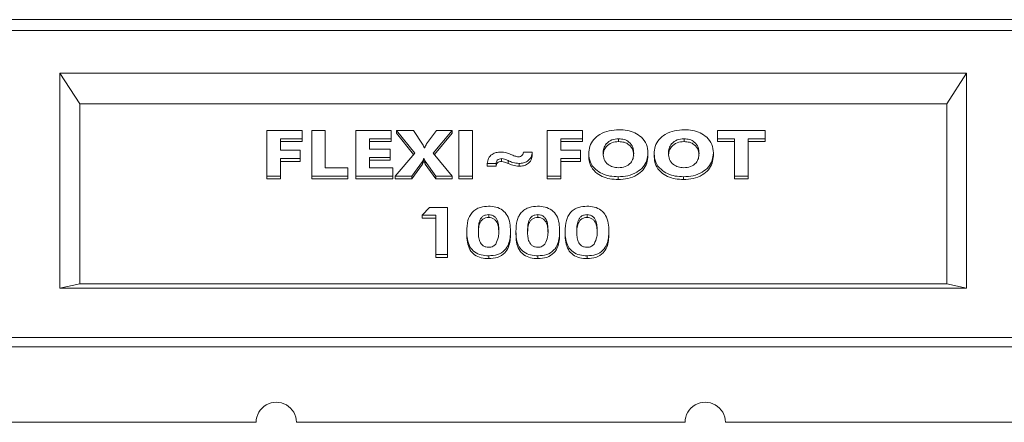
# Model space of a CAD drawing. Units: millimetres. Extents: x 2572 to 5309, y -1502 to 426.
# Drawn here: x 4427 to 4672, y 6 to 106 of the extents above; entities that cross this region are included whole.
import ezdxf

# ---------------------------------------------------------------- set-up
doc = ezdxf.new("R2010")
doc.units = ezdxf.units.MM

msp = doc.modelspace()

# ---------------------------------------------------------------- linework, layer by layer
at = {"color": 7, "linetype": 'Continuous', "lineweight": 15}
for p, q in [((4177.5, 105.64), (5167.5, 105.64)), ((5167.5, 102.96), (4177.5, 102.96)), ((4437.5, 92.35), (4662.5, 92.35)), ((4437.5, 38.92), (4437.5, 92.35)), ((4437.5, 92.35), (4442.4, 84.76)), ((4662.5, 92.35), (4657.6, 84.76)), ((4662.5, 92.35), (4662.5, 38.92)), ((4442.4, 84.76), (4442.4, 40)), ((4657.6, 84.76), (4442.4, 84.76)), ((4657.6, 40), (4657.6, 84.76)), ((4488.83, 66.78), (4488.83, 78.15)), ((4488.83, 78.15), (4497.62, 78.15)), ((4497.62, 76.05), (4492.21, 76.05)), ((4492.21, 76.05), (4492.21, 73.21)), ((4497.62, 78.15), (4497.62, 76.05)), ((4497.62, 76.05), (4497.62, 75.36)), ((4499.99, 66.78), (4499.99, 78.15)), ((4499.99, 78.15), (4503.36, 78.15)), ((4503.36, 78.15), (4503.36, 68.87)), ((4510.97, 66.78), (4510.97, 78.15)), ((4510.97, 78.15), (4519.75, 78.15)), ((4519.75, 76.05), (4514.35, 76.05)), ((4514.35, 76.05), (4514.35, 73.51)), ((4519.75, 78.15), (4519.75, 76.05)), ((4519.75, 76.05), (4519.75, 75.36)), ((4525.58, 72.46), (4521.06, 78.15)), ((4521.06, 78.15), (4525.28, 78.15)), ((4521.06, 78.15), (4521.06, 77.45)), ((4525.29, 72.13), (4521.06, 77.45)), ((4525.28, 78.15), (4527.48, 74.74)), ((4528.47, 74.77), (4530.94, 78.15)), ((4534.83, 78.15), (4530.14, 72.51)), ((4534.83, 77.45), (4530.43, 72.16)), ((4530.94, 78.15), (4534.83, 78.15)), ((4534.83, 78.15), (4534.83, 77.45)), ((4536.48, 66.78), (4536.48, 78.15)), ((4536.48, 78.15), (4539.86, 78.15)), ((4539.86, 78.15), (4539.86, 66.78)), ((4558.45, 66.78), (4558.45, 78.15)), ((4558.45, 78.15), (4567.23, 78.15)), ((4567.23, 76.05), (4561.83, 76.05)), ((4561.83, 76.05), (4561.83, 73.21)), ((4567.23, 78.15), (4567.23, 76.05)), ((4567.23, 76.05), (4567.23, 75.36)), ((4576.18, 76.05), (4576.18, 75.36)), ((4592.41, 76.05), (4592.41, 75.36)), ((4600.69, 76.05), (4600.69, 78.15)), ((4600.69, 78.15), (4612.52, 78.15)), ((4604.91, 76.05), (4600.69, 76.05)), ((4600.69, 76.05), (4600.69, 75.36)), ((4604.91, 66.78), (4604.91, 76.05)), ((4612.52, 76.05), (4608.29, 76.05)), ((4608.29, 76.05), (4608.29, 66.78)), ((4612.52, 78.15), (4612.52, 76.05)), ((4612.52, 76.05), (4612.52, 75.36)), ((4497.62, 75.36), (4492.21, 75.36)), ((4519.75, 75.36), (4514.35, 75.36)), ((4514.35, 73.51), (4519.42, 73.51)), ((4519.42, 73.51), (4519.42, 71.42)), ((4527.94, 73.78), (4527.99, 73.78)), ((4567.23, 75.36), (4561.83, 75.36)), ((4604.91, 75.36), (4600.69, 75.36)), ((4612.52, 75.36), (4608.29, 75.36)), ((4492.21, 73.21), (4497.11, 73.21)), ((4497.11, 71.12), (4492.21, 71.12)), ((4492.21, 71.12), (4492.21, 66.78)), ((4497.11, 73.21), (4497.11, 71.12)), ((4497.11, 71.12), (4497.11, 70.42)), ((4519.42, 71.42), (4514.35, 71.42)), ((4514.35, 71.42), (4514.35, 68.87)), ((4519.42, 71.42), (4519.42, 70.72)), ((4520.73, 66.78), (4525.58, 72.46)), ((4527.84, 71.24), (4527.8, 71.24)), ((4527.8, 71.24), (4527.8, 70.54)), ((4527.84, 71.24), (4527.84, 70.54)), ((4530.14, 72.51), (4534.83, 66.78)), ((4547.12, 71.12), (4547.12, 70.42)), ((4552.53, 72.76), (4554.73, 72.76)), ((4554.73, 72.76), (4554.73, 72.06)), ((4561.83, 73.21), (4566.73, 73.21)), ((4566.73, 71.12), (4561.83, 71.12)), ((4561.83, 71.12), (4561.83, 66.78)), ((4566.73, 73.21), (4566.73, 71.12)), ((4566.73, 71.12), (4566.73, 70.42)), ((4568.76, 72.32), (4568.76, 71.62)), ((4583.46, 72.54), (4583.46, 71.85)), ((4584.98, 72.32), (4584.98, 71.62)), ((4599.68, 72.54), (4599.68, 71.85)), ((4497.11, 70.42), (4492.21, 70.42)), ((4503.36, 68.87), (4508.94, 68.87)), ((4508.94, 68.87), (4508.94, 66.78)), ((4519.42, 70.72), (4514.35, 70.72)), ((4514.35, 68.87), (4520.09, 68.87)), ((4520.09, 68.87), (4520.09, 66.78)), ((4527.45, 70.45), (4524.81, 66.78)), ((4527.45, 69.75), (4524.81, 66.08)), ((4527.45, 70.45), (4527.45, 69.75)), ((4527.84, 70.54), (4527.8, 70.54)), ((4530.77, 66.78), (4528.15, 70.48)), ((4528.15, 70.48), (4528.15, 69.78)), ((4530.77, 66.08), (4528.15, 69.78)), ((4545.78, 69.92), (4543.58, 69.92)), ((4543.58, 69.92), (4543.58, 69.22)), ((4545.78, 69.22), (4543.58, 69.22)), ((4545.78, 69.92), (4545.78, 69.22)), ((4548.76, 70.62), (4548.76, 69.92)), ((4551.46, 69.92), (4551.46, 69.22)), ((4566.73, 70.42), (4561.83, 70.42)), ((4492.21, 66.78), (4488.83, 66.78)), ((4488.83, 66.78), (4488.83, 66.08)), ((4492.21, 66.08), (4488.83, 66.08)), ((4492.21, 66.78), (4492.21, 66.08)), ((4499.99, 66.78), (4499.99, 66.08)), ((4508.94, 66.78), (4499.99, 66.78)), ((4508.94, 66.08), (4499.99, 66.08)), ((4508.94, 66.78), (4508.94, 66.08)), ((4510.97, 66.78), (4510.97, 66.08)), ((4520.09, 66.78), (4510.97, 66.78)), ((4520.09, 66.08), (4510.97, 66.08)), ((4520.09, 66.78), (4520.09, 66.08)), ((4520.73, 66.78), (4520.73, 66.08)), ((4524.81, 66.78), (4520.73, 66.78)), ((4524.81, 66.08), (4520.73, 66.08)), ((4524.81, 66.78), (4524.81, 66.08)), ((4534.83, 66.78), (4530.77, 66.78)), ((4530.77, 66.78), (4530.77, 66.08)), ((4534.83, 66.08), (4530.77, 66.08)), ((4534.83, 66.78), (4534.83, 66.08)), ((4536.48, 66.78), (4536.48, 66.08)), ((4539.86, 66.78), (4536.48, 66.78)), ((4539.86, 66.08), (4536.48, 66.08)), ((4539.86, 66.78), (4539.86, 66.08)), ((4558.45, 66.78), (4558.45, 66.08)), ((4561.83, 66.78), (4558.45, 66.78)), ((4561.83, 66.08), (4558.45, 66.08)), ((4561.83, 66.78), (4561.83, 66.08)), ((4576.04, 66.63), (4576.04, 65.93)), ((4592.26, 66.63), (4592.26, 65.93)), ((4608.29, 66.78), (4604.91, 66.78)), ((4604.91, 66.78), (4604.91, 66.08)), ((4608.29, 66.08), (4604.91, 66.08)), ((4608.29, 66.78), (4608.29, 66.08)), ((4527.44, 57.06), (4529.19, 59.01)), ((4529.19, 59.01), (4533.72, 59.01)), ((4533.72, 59.01), (4533.72, 47.3)), ((4530.83, 57.06), (4527.44, 57.06)), ((4527.44, 57.06), (4527.44, 56.36)), ((4530.83, 56.36), (4527.44, 56.36)), ((4530.83, 47.3), (4530.83, 57.06)), ((4543.92, 57.21), (4543.92, 56.51)), ((4556.13, 57.21), (4556.13, 56.51)), ((4568.34, 57.21), (4568.34, 56.51)), ((4538.47, 53.04), (4538.47, 52.34)), ((4541.35, 53.02), (4541.35, 52.32)), ((4549.32, 53.15), (4549.32, 52.45)), ((4550.68, 53.04), (4550.68, 52.34)), ((4553.56, 53.02), (4553.56, 52.32)), ((4561.53, 53.15), (4561.53, 52.45)), ((4562.89, 53.04), (4562.89, 52.34)), ((4565.77, 53.02), (4565.77, 52.32)), ((4573.74, 53.15), (4573.74, 52.45)), ((4533.72, 47.3), (4530.83, 47.3)), ((4530.83, 47.3), (4530.83, 46.6)), ((4533.72, 46.6), (4530.83, 46.6)), ((4533.72, 47.3), (4533.72, 46.6)), ((4543.93, 47), (4543.93, 46.3)), ((4556.14, 47), (4556.14, 46.3)), ((4568.35, 47), (4568.35, 46.3)), ((4442.4, 40), (4437.5, 38.92)), ((4442.4, 40), (4657.6, 40)), ((4657.6, 40), (4662.5, 38.92)), ((4662.5, 38.92), (4437.5, 38.92)), ((4177.5, 26.73), (5167.5, 26.73)), ((5167.5, 24.4), (4177.5, 24.4)), ((4375.31, 5.64), (4486.19, 5.64)), ((4496.19, 5.64), (4592.67, 5.64)), ((4602.67, 5.64), (4713.54, 5.64))]:
    msp.add_line(p, q, dxfattribs=at)
for centre in [(4491.19, 5.64), (4597.67, 5.64)]:
    msp.add_arc(centre, 5, 359.9999, 180.0001, dxfattribs=at)
for points, knots in [([(4568.76, 72.32), (4568.81, 72.95), (4568.91, 74.23), (4569.93, 75.95), (4571.59, 77.32), (4573.79, 78.18), (4575.44, 78.26), (4576.28, 78.3)], [0, 0, 0, 0, 0.174897, 0.353817, 0.54028, 0.767951, 1, 1, 1, 1]), ([(4576.28, 78.3), (4576.95, 78.27), (4578.3, 78.21), (4580.23, 77.6), (4581.95, 76.46), (4583.25, 74.71), (4583.39, 73.26), (4583.46, 72.54)], [0, 0, 0, 0, 0.197294, 0.392003, 0.581107, 0.79379, 1, 1, 1, 1]), ([(4584.98, 72.32), (4585.03, 72.95), (4585.13, 74.23), (4586.15, 75.95), (4587.81, 77.32), (4590.01, 78.18), (4591.66, 78.26), (4592.5, 78.3)], [0, 0, 0, 0, 0.174897, 0.353817, 0.54028, 0.767951, 1, 1, 1, 1]), ([(4592.5, 78.3), (4593.18, 78.27), (4594.52, 78.21), (4596.45, 77.6), (4598.17, 76.46), (4599.47, 74.71), (4599.61, 73.26), (4599.68, 72.54)], [0, 0, 0, 0, 0.197297, 0.392003, 0.581107, 0.79379, 1, 1, 1, 1]), ([(4576.18, 76.05), (4575.59, 76.01), (4574.43, 75.92), (4573.09, 74.96), (4572.39, 73.7), (4572.33, 72.86), (4572.3, 72.45)], [0, 0, 0, 0, 0.296118, 0.579384, 0.791847, 1, 1, 1, 1]), ([(4579.91, 72.4), (4579.87, 72.93), (4579.8, 73.99), (4578.87, 75.28), (4577.56, 75.97), (4576.65, 76.02), (4576.18, 76.05)], [0, 0, 0, 0, 0.265373, 0.538414, 0.76576, 1, 1, 1, 1]), ([(4592.41, 76.05), (4591.81, 76.01), (4590.65, 75.92), (4589.31, 74.96), (4588.61, 73.7), (4588.55, 72.86), (4588.52, 72.45)], [0, 0, 0, 0, 0.296114, 0.579384, 0.791847, 1, 1, 1, 1]), ([(4596.13, 72.4), (4596.09, 72.93), (4596.02, 73.99), (4595.1, 75.28), (4593.78, 75.97), (4592.87, 76.02), (4592.41, 76.05)], [0, 0, 0, 0, 0.265373, 0.538414, 0.76576, 1, 1, 1, 1]), ([(4527.48, 74.74), (4527.58, 74.56), (4527.76, 74.26), (4527.89, 73.92), (4527.94, 73.78)], [0, 0, 0, 0, 0.562182, 1, 1, 1, 1]), ([(4527.99, 73.78), (4528.07, 73.97), (4528.22, 74.3), (4528.4, 74.63), (4528.47, 74.77)], [0, 0, 0, 0, 0.55884, 1, 1, 1, 1]), ([(4576.18, 75.36), (4575.59, 75.31), (4574.43, 75.22), (4573.09, 74.26), (4572.44, 73.13), (4572.38, 72.42), (4572.36, 72.14)], [0, 0, 0, 0, 0.317286, 0.620801, 0.848452, 1, 1, 1, 1]), ([(4579.91, 71.7), (4579.87, 72.23), (4579.8, 73.3), (4578.87, 74.59), (4577.56, 75.27), (4576.65, 75.33), (4576.18, 75.36)], [0, 0, 0, 0, 0.265373, 0.538414, 0.76576, 1, 1, 1, 1]), ([(4592.41, 75.36), (4591.81, 75.31), (4590.65, 75.22), (4589.32, 74.26), (4588.66, 73.13), (4588.6, 72.42), (4588.58, 72.14)], [0, 0, 0, 0, 0.317281, 0.620801, 0.848452, 1, 1, 1, 1]), ([(4596.13, 71.7), (4596.09, 72.23), (4596.02, 73.3), (4595.1, 74.59), (4593.78, 75.27), (4592.87, 75.33), (4592.41, 75.36)], [0, 0, 0, 0, 0.265373, 0.538414, 0.76576, 1, 1, 1, 1]), ([(4527.8, 71.24), (4527.74, 71.09), (4527.64, 70.82), (4527.5, 70.56), (4527.45, 70.45)], [0, 0, 0, 0, 0.5581091, 1, 1, 1, 1]), ([(4528.15, 70.48), (4528.08, 70.62), (4527.95, 70.86), (4527.87, 71.13), (4527.84, 71.24)], [0, 0, 0, 0, 0.562028, 1, 1, 1, 1]), ([(4543.58, 69.92), (4543.64, 70.35), (4543.76, 71.23), (4544.64, 72.22), (4545.76, 72.7), (4546.51, 72.74), (4546.9, 72.76)], [0, 0, 0, 0, 0.2642789, 0.5387854, 0.7667431, 1, 1, 1, 1]), ([(4547.12, 71.12), (4546.92, 71.11), (4546.53, 71.08), (4546.04, 70.78), (4545.82, 70.34), (4545.79, 70.06), (4545.78, 69.92)], [0, 0, 0, 0, 0.296506, 0.580031, 0.792009, 1, 1, 1, 1]), ([(4546.9, 72.76), (4547.38, 72.72), (4548.24, 72.65), (4549.04, 72.31), (4549.38, 72.17)], [0, 0, 0, 0, 0.562578, 1, 1, 1, 1]), ([(4548.76, 70.62), (4548.46, 70.75), (4547.94, 70.98), (4547.37, 71.07), (4547.12, 71.12)], [0, 0, 0, 0, 0.557946, 1, 1, 1, 1]), ([(4549.38, 72.17), (4549.72, 72.02), (4550.33, 71.74), (4550.98, 71.62), (4551.27, 71.56)], [0, 0, 0, 0, 0.558055, 1, 1, 1, 1]), ([(4551.27, 71.56), (4551.46, 71.58), (4551.84, 71.62), (4552.26, 71.95), (4552.49, 72.35), (4552.52, 72.63), (4552.53, 72.76)], [0, 0, 0, 0, 0.295597, 0.578715, 0.79155, 1, 1, 1, 1]), ([(4554.73, 72.76), (4554.67, 72.33), (4554.55, 71.46), (4553.68, 70.48), (4552.58, 69.98), (4551.83, 69.94), (4551.46, 69.92)], [0, 0, 0, 0, 0.2644207, 0.5389361, 0.7667217, 1, 1, 1, 1]), ([(4554.73, 72.06), (4554.67, 71.64), (4554.55, 70.76), (4553.68, 69.78), (4552.58, 69.29), (4551.83, 69.24), (4551.46, 69.22)], [0, 0, 0, 0, 0.264421, 0.538936, 0.766722, 1, 1, 1, 1]), ([(4576.04, 66.63), (4575.36, 66.66), (4574.01, 66.72), (4572.08, 67.32), (4570.34, 68.43), (4568.97, 70.14), (4568.83, 71.6), (4568.76, 72.32)], [0, 0, 0, 0, 0.19708, 0.391709, 0.581007, 0.794058, 1, 1, 1, 1]), ([(4576.04, 65.93), (4575.36, 65.96), (4574.01, 66.02), (4572.08, 66.62), (4570.34, 67.73), (4568.97, 69.45), (4568.83, 70.9), (4568.76, 71.62)], [0, 0, 0, 0, 0.19708, 0.391709, 0.581007, 0.794058, 1, 1, 1, 1]), ([(4572.3, 72.45), (4572.35, 71.92), (4572.44, 70.86), (4573.43, 69.63), (4574.74, 68.96), (4575.64, 68.9), (4576.1, 68.87)], [0, 0, 0, 0, 0.264845, 0.538673, 0.766172, 1, 1, 1, 1]), ([(4583.46, 72.54), (4583.41, 71.92), (4583.31, 70.66), (4582.3, 68.96), (4580.66, 67.62), (4578.49, 66.75), (4576.86, 66.67), (4576.04, 66.63)], [0, 0, 0, 0, 0.17492, 0.353848, 0.540384, 0.76795, 1, 1, 1, 1]), ([(4583.46, 71.85), (4583.41, 71.22), (4583.31, 69.96), (4582.3, 68.26), (4580.66, 66.92), (4578.49, 66.05), (4576.86, 65.97), (4576.04, 65.93)], [0, 0, 0, 0, 0.17492, 0.353848, 0.540384, 0.76795, 1, 1, 1, 1]), ([(4576.1, 68.87), (4576.68, 68.91), (4577.82, 69), (4579.16, 69.92), (4579.83, 71.17), (4579.88, 71.99), (4579.91, 72.4)], [0, 0, 0, 0, 0.296314, 0.579782, 0.791886, 1, 1, 1, 1]), ([(4592.26, 66.63), (4591.58, 66.66), (4590.23, 66.72), (4588.3, 67.32), (4586.56, 68.43), (4585.2, 70.14), (4585.05, 71.6), (4584.98, 72.32)], [0, 0, 0, 0, 0.197081, 0.391709, 0.581008, 0.794058, 1, 1, 1, 1]), ([(4592.26, 65.93), (4591.58, 65.96), (4590.23, 66.02), (4588.3, 66.62), (4586.56, 67.73), (4585.2, 69.45), (4585.05, 70.9), (4584.98, 71.62)], [0, 0, 0, 0, 0.197081, 0.391709, 0.581008, 0.794058, 1, 1, 1, 1]), ([(4588.52, 72.45), (4588.57, 71.92), (4588.66, 70.86), (4589.65, 69.63), (4590.96, 68.96), (4591.86, 68.9), (4592.32, 68.87)], [0, 0, 0, 0, 0.264843, 0.538671, 0.766173, 1, 1, 1, 1]), ([(4599.68, 72.54), (4599.63, 71.92), (4599.53, 70.66), (4598.52, 68.96), (4596.88, 67.62), (4594.71, 66.75), (4593.08, 66.67), (4592.26, 66.63)], [0, 0, 0, 0, 0.17492, 0.353848, 0.540384, 0.76795, 1, 1, 1, 1]), ([(4599.68, 71.85), (4599.63, 71.22), (4599.53, 69.96), (4598.52, 68.26), (4596.88, 66.92), (4594.71, 66.05), (4593.08, 65.97), (4592.26, 65.93)], [0, 0, 0, 0, 0.17492, 0.353848, 0.540384, 0.76795, 1, 1, 1, 1]), ([(4592.32, 68.87), (4592.9, 68.91), (4594.04, 69), (4595.38, 69.92), (4596.05, 71.17), (4596.1, 71.99), (4596.13, 72.4)], [0, 0, 0, 0, 0.2963099, 0.5797798, 0.791884, 1, 1, 1, 1]), ([(4527.8, 70.54), (4527.74, 70.39), (4527.64, 70.12), (4527.5, 69.86), (4527.45, 69.75)], [0, 0, 0, 0, 0.55811, 1, 1, 1, 1]), ([(4528.15, 69.78), (4528.08, 69.92), (4527.95, 70.16), (4527.87, 70.43), (4527.84, 70.54)], [0, 0, 0, 0, 0.562028, 1, 1, 1, 1]), ([(4547.12, 70.42), (4546.92, 70.41), (4546.53, 70.39), (4546.04, 70.09), (4545.82, 69.65), (4545.79, 69.36), (4545.78, 69.22)], [0, 0, 0, 0, 0.296505, 0.580031, 0.792009, 1, 1, 1, 1]), ([(4548.76, 69.92), (4548.46, 70.05), (4547.94, 70.28), (4547.37, 70.38), (4547.12, 70.42)], [0, 0, 0, 0, 0.557946, 1, 1, 1, 1]), ([(4551.46, 69.92), (4550.93, 69.98), (4550, 70.09), (4549.13, 70.46), (4548.76, 70.62)], [0, 0, 0, 0, 0.562299, 1, 1, 1, 1]), ([(4551.46, 69.22), (4550.93, 69.28), (4550, 69.39), (4549.13, 69.76), (4548.76, 69.92)], [0, 0, 0, 0, 0.562299, 1, 1, 1, 1]), ([(4539.78, 57.72), (4540.08, 58), (4540.68, 58.56), (4542.08, 59.19), (4543.17, 59.27), (4543.85, 59.31)], [0, 0, 0, 0, 0.271708, 0.551611, 1, 1, 1, 1]), ([(4543.85, 59.31), (4544.47, 59.28), (4545.72, 59.2), (4547.42, 58.42), (4548.68, 56.99), (4549.26, 55.13), (4549.3, 53.81), (4549.32, 53.15)], [0, 0, 0, 0, 0.1995782, 0.3941136, 0.5797032, 0.7906422, 1, 1, 1, 1]), ([(4551.99, 57.72), (4552.29, 58), (4552.9, 58.56), (4554.29, 59.19), (4555.38, 59.27), (4556.06, 59.31)], [0, 0, 0, 0, 0.271708, 0.551617, 1, 1, 1, 1]), ([(4556.06, 59.31), (4556.69, 59.28), (4557.93, 59.2), (4559.63, 58.42), (4560.89, 56.99), (4561.47, 55.13), (4561.51, 53.81), (4561.53, 53.15)], [0, 0, 0, 0, 0.199581, 0.394114, 0.579703, 0.790642, 1, 1, 1, 1]), ([(4564.2, 57.72), (4564.5, 58), (4565.11, 58.56), (4566.5, 59.19), (4567.6, 59.27), (4568.27, 59.31)], [0, 0, 0, 0, 0.271708, 0.551617, 1, 1, 1, 1]), ([(4568.27, 59.31), (4568.9, 59.28), (4570.14, 59.2), (4571.85, 58.42), (4573.1, 56.99), (4573.68, 55.13), (4573.72, 53.81), (4573.74, 53.15)], [0, 0, 0, 0, 0.199581, 0.394114, 0.579703, 0.790642, 1, 1, 1, 1]), ([(4538.47, 53.04), (4538.51, 53.96), (4538.57, 55.24), (4539.11, 56.83), (4539.56, 57.42), (4539.78, 57.72)], [0, 0, 0, 0, 0.554294, 0.774923, 1, 1, 1, 1]), ([(4543.92, 57.21), (4543.66, 57.19), (4543.16, 57.15), (4542.48, 56.84), (4541.97, 56.32), (4541.57, 55.49), (4541.37, 54.36), (4541.36, 53.46), (4541.35, 53.02)], [0, 0, 0, 0, 0.135345, 0.267726, 0.394427, 0.517458, 0.759065, 1, 1, 1, 1]), ([(4543.92, 56.51), (4543.66, 56.49), (4543.16, 56.46), (4542.48, 56.15), (4541.97, 55.62), (4541.57, 54.79), (4541.39, 53.8), (4541.37, 53.03), (4541.37, 52.71)], [0, 0, 0, 0, 0.145588, 0.287987, 0.424277, 0.556618, 0.816511, 1, 1, 1, 1]), ([(4546.44, 53.15), (4546.43, 53.58), (4546.41, 54.45), (4546.2, 55.53), (4545.78, 56.33), (4545.28, 56.81), (4544.64, 57.16), (4544.16, 57.19), (4543.92, 57.21)], [0, 0, 0, 0, 0.240874, 0.482577, 0.605863, 0.733158, 0.864891, 1, 1, 1, 1]), ([(4546.42, 52.85), (4546.41, 53.15), (4546.39, 53.89), (4546.2, 54.84), (4545.78, 55.63), (4545.28, 56.12), (4544.64, 56.46), (4544.16, 56.49), (4543.92, 56.51)], [0, 0, 0, 0, 0.180203, 0.441223, 0.574362, 0.711831, 0.854092, 1, 1, 1, 1]), ([(4550.68, 53.04), (4550.72, 53.96), (4550.78, 55.24), (4551.33, 56.83), (4551.77, 57.42), (4551.99, 57.72)], [0, 0, 0, 0, 0.554295, 0.774922, 1, 1, 1, 1]), ([(4556.13, 57.21), (4555.87, 57.19), (4555.37, 57.15), (4554.69, 56.84), (4554.18, 56.32), (4553.78, 55.49), (4553.59, 54.36), (4553.57, 53.46), (4553.56, 53.02)], [0, 0, 0, 0, 0.135345, 0.267722, 0.394423, 0.517457, 0.759065, 1, 1, 1, 1]), ([(4556.13, 56.51), (4555.87, 56.49), (4555.37, 56.46), (4554.69, 56.15), (4554.18, 55.62), (4553.78, 54.79), (4553.6, 53.8), (4553.59, 53.03), (4553.58, 52.71)], [0, 0, 0, 0, 0.145588, 0.287983, 0.424273, 0.556617, 0.81651, 1, 1, 1, 1]), ([(4558.65, 53.15), (4558.64, 53.58), (4558.62, 54.45), (4558.41, 55.53), (4557.99, 56.33), (4557.5, 56.81), (4556.85, 57.16), (4556.37, 57.19), (4556.13, 57.21)], [0, 0, 0, 0, 0.240874, 0.482576, 0.605862, 0.733153, 0.864885, 1, 1, 1, 1]), ([(4558.63, 52.85), (4558.62, 53.15), (4558.6, 53.89), (4558.41, 54.84), (4558, 55.63), (4557.5, 56.12), (4556.85, 56.46), (4556.37, 56.49), (4556.13, 56.51)], [0, 0, 0, 0, 0.180203, 0.441222, 0.574361, 0.711825, 0.854087, 1, 1, 1, 1]), ([(4562.89, 53.04), (4562.93, 53.96), (4562.99, 55.24), (4563.54, 56.83), (4563.98, 57.42), (4564.2, 57.72)], [0, 0, 0, 0, 0.554295, 0.774922, 1, 1, 1, 1]), ([(4568.34, 57.21), (4568.09, 57.19), (4567.59, 57.15), (4566.9, 56.84), (4566.4, 56.32), (4566, 55.49), (4565.8, 54.36), (4565.78, 53.46), (4565.77, 53.02)], [0, 0, 0, 0, 0.13534, 0.267721, 0.394423, 0.517456, 0.759065, 1, 1, 1, 1]), ([(4568.34, 56.51), (4568.09, 56.49), (4567.59, 56.46), (4566.9, 56.15), (4566.4, 55.62), (4566, 54.79), (4565.81, 53.8), (4565.8, 53.03), (4565.79, 52.71)], [0, 0, 0, 0, 0.145583, 0.287982, 0.424272, 0.556617, 0.81651, 1, 1, 1, 1]), ([(4570.86, 53.15), (4570.85, 53.58), (4570.83, 54.45), (4570.62, 55.53), (4570.21, 56.33), (4569.71, 56.81), (4569.07, 57.16), (4568.58, 57.19), (4568.34, 57.21)], [0, 0, 0, 0, 0.240874, 0.482577, 0.605862, 0.733153, 0.864885, 1, 1, 1, 1]), ([(4570.84, 52.85), (4570.83, 53.15), (4570.81, 53.89), (4570.62, 54.84), (4570.21, 55.63), (4569.71, 56.12), (4569.07, 56.46), (4568.58, 56.49), (4568.34, 56.51)], [0, 0, 0, 0, 0.180202, 0.441223, 0.574361, 0.711826, 0.854087, 1, 1, 1, 1]), ([(4543.93, 47), (4543.31, 47.03), (4542.08, 47.09), (4540.38, 47.84), (4539.12, 49.25), (4538.53, 51.08), (4538.49, 52.39), (4538.47, 53.04)], [0, 0, 0, 0, 0.1996059, 0.3942021, 0.5799685, 0.7907579, 1, 1, 1, 1]), ([(4543.93, 46.3), (4543.31, 46.33), (4542.08, 46.39), (4540.38, 47.14), (4539.12, 48.55), (4538.53, 50.39), (4538.49, 51.69), (4538.47, 52.34)], [0, 0, 0, 0, 0.199606, 0.394202, 0.579968, 0.790758, 1, 1, 1, 1]), ([(4541.35, 53.02), (4541.36, 52.59), (4541.39, 51.74), (4541.6, 50.68), (4542.05, 49.91), (4542.56, 49.46), (4543.2, 49.15), (4543.68, 49.12), (4543.92, 49.1)], [0, 0, 0, 0, 0.240397, 0.481775, 0.605278, 0.73299, 0.865011, 1, 1, 1, 1]), ([(4549.32, 53.15), (4549.31, 52.6), (4549.27, 51.48), (4548.89, 49.83), (4547.91, 48.24), (4546.12, 47.12), (4544.67, 47.04), (4543.93, 47)], [0, 0, 0, 0, 0.1778936, 0.3566282, 0.5396195, 0.7649938, 1, 1, 1, 1]), ([(4549.32, 52.45), (4549.31, 51.9), (4549.27, 50.79), (4548.89, 49.13), (4547.91, 47.54), (4546.12, 46.42), (4544.67, 46.34), (4543.93, 46.3)], [0, 0, 0, 0, 0.177894, 0.356628, 0.53962, 0.764994, 1, 1, 1, 1]), ([(4545.65, 49.91), (4545.93, 50.48), (4546.43, 51.51), (4546.43, 52.65), (4546.44, 53.15)], [0, 0, 0, 0, 0.56131, 1, 1, 1, 1]), ([(4556.14, 47), (4555.52, 47.03), (4554.29, 47.09), (4552.59, 47.84), (4551.33, 49.25), (4550.74, 51.08), (4550.7, 52.39), (4550.68, 53.04)], [0, 0, 0, 0, 0.199606, 0.394202, 0.579969, 0.790758, 1, 1, 1, 1]), ([(4556.14, 46.3), (4555.52, 46.33), (4554.29, 46.39), (4552.59, 47.14), (4551.33, 48.55), (4550.74, 50.39), (4550.7, 51.69), (4550.68, 52.34)], [0, 0, 0, 0, 0.199606, 0.3942022, 0.5799686, 0.7907581, 1, 1, 1, 1]), ([(4553.56, 53.02), (4553.57, 52.59), (4553.6, 51.74), (4553.81, 50.68), (4554.26, 49.91), (4554.77, 49.46), (4555.41, 49.15), (4555.89, 49.12), (4556.13, 49.1)], [0, 0, 0, 0, 0.240398, 0.481777, 0.605277, 0.732994, 0.86501, 1, 1, 1, 1]), ([(4561.53, 53.15), (4561.52, 52.6), (4561.49, 51.48), (4561.1, 49.83), (4560.12, 48.24), (4558.33, 47.12), (4556.88, 47.04), (4556.14, 47)], [0, 0, 0, 0, 0.1778936, 0.3566282, 0.5396195, 0.7649938, 1, 1, 1, 1]), ([(4561.53, 52.45), (4561.52, 51.9), (4561.49, 50.79), (4561.1, 49.13), (4560.12, 47.54), (4558.33, 46.42), (4556.88, 46.34), (4556.14, 46.3)], [0, 0, 0, 0, 0.1778937, 0.3566282, 0.5396196, 0.7649938, 1, 1, 1, 1]), ([(4557.87, 49.91), (4558.14, 50.48), (4558.64, 51.51), (4558.65, 52.65), (4558.65, 53.15)], [0, 0, 0, 0, 0.56131, 1, 1, 1, 1]), ([(4568.35, 47), (4567.73, 47.03), (4566.5, 47.09), (4564.8, 47.84), (4563.54, 49.25), (4562.95, 51.08), (4562.91, 52.39), (4562.89, 53.04)], [0, 0, 0, 0, 0.1996085, 0.3942041, 0.57997, 0.7907587, 1, 1, 1, 1]), ([(4568.35, 46.3), (4567.73, 46.33), (4566.5, 46.39), (4564.8, 47.14), (4563.54, 48.55), (4562.95, 50.39), (4562.91, 51.69), (4562.89, 52.34)], [0, 0, 0, 0, 0.199609, 0.394204, 0.57997, 0.790759, 1, 1, 1, 1]), ([(4565.77, 53.02), (4565.78, 52.59), (4565.81, 51.74), (4566.02, 50.68), (4566.47, 49.91), (4566.98, 49.46), (4567.62, 49.15), (4568.1, 49.12), (4568.34, 49.1)], [0, 0, 0, 0, 0.240398, 0.481777, 0.605277, 0.732994, 0.86501, 1, 1, 1, 1]), ([(4573.74, 53.15), (4573.73, 52.6), (4573.7, 51.48), (4573.31, 49.83), (4572.33, 48.24), (4570.54, 47.12), (4569.09, 47.04), (4568.35, 47)], [0, 0, 0, 0, 0.177894, 0.356629, 0.539619, 0.764993, 1, 1, 1, 1]), ([(4573.74, 52.45), (4573.73, 51.9), (4573.7, 50.79), (4573.31, 49.13), (4572.33, 47.54), (4570.54, 46.42), (4569.09, 46.34), (4568.35, 46.3)], [0, 0, 0, 0, 0.177894, 0.356629, 0.539619, 0.764993, 1, 1, 1, 1]), ([(4570.08, 49.91), (4570.35, 50.48), (4570.85, 51.51), (4570.86, 52.65), (4570.86, 53.15)], [0, 0, 0, 0, 0.561309, 1, 1, 1, 1]), ([(4543.92, 49.1), (4544.3, 49.14), (4544.98, 49.21), (4545.45, 49.7), (4545.65, 49.91)], [0, 0, 0, 0, 0.570153, 1, 1, 1, 1]), ([(4556.13, 49.1), (4556.51, 49.14), (4557.19, 49.21), (4557.66, 49.7), (4557.87, 49.91)], [0, 0, 0, 0, 0.570153, 1, 1, 1, 1]), ([(4568.34, 49.1), (4568.73, 49.14), (4569.4, 49.21), (4569.87, 49.7), (4570.08, 49.91)], [0, 0, 0, 0, 0.5701461, 1, 1, 1, 1])]:
    msp.add_open_spline(points, degree=3, knots=knots, dxfattribs=at)

doc.saveas('drawing.dxf')
